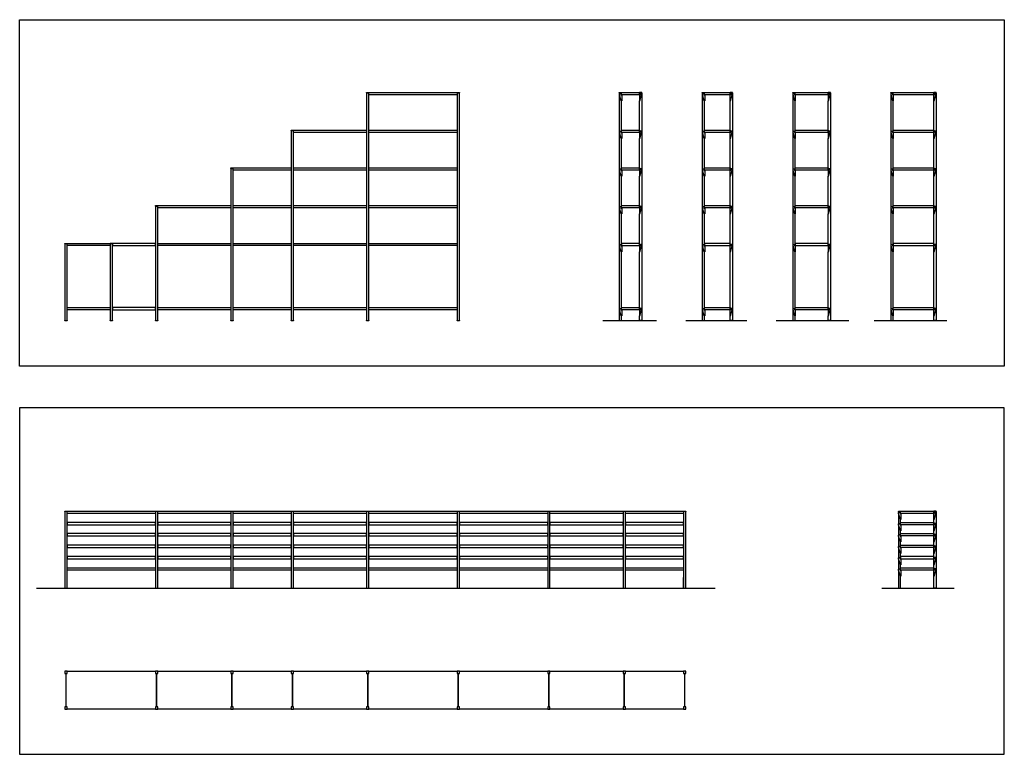
# Model space of a CAD drawing. Extents: x -4013 to 50947, y -988 to 20576.
# Drawn here: x 15504 to 28558, y 10842 to 20576 of the extents above; entities that cross this region are included whole.
import ezdxf

# ---------------------------------------------------------------- set-up
doc = ezdxf.new("R2010")
doc.units = 0
doc.header["$LTSCALE"] = 5
doc.layers.get('0').update_dxf_attribs({"linetype": 'CONTINUOUS'})

msp = doc.modelspace()

# ---------------------------------------------------------------- linework, layer by layer
for p, q in [((20104, 19606), (20134, 19606)), ((21304, 19606), (21334, 19606)), ((19104, 19106), (19134, 19106)), ((18304, 18606), (18334, 18606)), ((17304, 18107), (17334, 18107)), ((24304, 13044), (24304, 13184))]:
    msp.add_line(p, q)
for points in [[(15504, 20576), (28558, 20576), (28558, 15986), (15504, 15986)], [(20104, 19606), (20104, 19612), (20134, 19612), (20134, 19606)], [(20104, 19606), (20104, 16592), (20134, 16592), (20134, 19606)], [(20134, 19582), (20134, 19612), (21304, 19612), (21304, 19582)], [(21304, 19606), (21304, 19612), (21334, 19612), (21334, 19606)], [(21304, 19606), (21304, 16592), (21334, 16592), (21334, 19606)], [(23453, 19612), (23483, 19612), (23483, 19606), (23453, 19606)], [(23483, 19582), (23483, 19612), (23723, 19612), (23723, 19582)], [(23753, 19612), (23723, 19612), (23723, 19606), (23753, 19606)], [(24553, 19612), (24583, 19612), (24583, 19606), (24553, 19606)], [(24583, 19582), (24583, 19612), (24923, 19612), (24923, 19582)], [(24953, 19612), (24923, 19612), (24923, 19606), (24953, 19606)], [(25753, 19612), (25783, 19612), (25783, 19606), (25753, 19606)], [(25783, 19582), (25783, 19612), (26223, 19612), (26223, 19582)], [(26253, 19612), (26223, 19612), (26223, 19606), (26253, 19606)], [(27053, 19612), (27083, 19612), (27083, 19606), (27053, 19606)], [(27083, 19582), (27083, 19612), (27623, 19612), (27623, 19582)], [(27653, 19612), (27623, 19612), (27623, 19606), (27653, 19606)], [(19104, 19106), (19104, 19112), (19134, 19112), (19134, 19106)], [(19104, 19106), (19104, 16592), (19134, 16592), (19134, 19106)], [(19134, 19082), (19134, 19112), (20104, 19112), (20104, 19082)], [(20134, 19082), (20134, 19112), (21304, 19112), (21304, 19082)], [(23483, 19082), (23483, 19112), (23723, 19112), (23723, 19082)], [(24583, 19082), (24583, 19112), (24923, 19112), (24923, 19082)], [(25783, 19082), (25783, 19112), (26223, 19112), (26223, 19082)], [(27083, 19082), (27083, 19112), (27623, 19112), (27623, 19082)], [(18304, 18606), (18304, 18612), (18334, 18612), (18334, 18606)], [(18304, 18606), (18304, 16592), (18334, 16592), (18334, 18606)], [(18334, 18582), (18334, 18612), (19104, 18612), (19104, 18582)], [(19134, 18582), (19134, 18612), (20104, 18612), (20104, 18582)], [(20134, 18582), (20134, 18612), (21304, 18612), (21304, 18582)], [(23483, 18582), (23483, 18612), (23723, 18612), (23723, 18582)], [(24583, 18582), (24583, 18612), (24923, 18612), (24923, 18582)], [(25783, 18582), (25783, 18612), (26223, 18612), (26223, 18582)], [(27083, 18582), (27083, 18612), (27623, 18612), (27623, 18582)], [(17304, 18107), (17304, 18113), (17334, 18113), (17334, 18107)], [(17304, 18107), (17304, 16592), (17334, 16592), (17334, 18107)], [(17334, 18083), (17334, 18113), (18304, 18113), (18304, 18083)], [(18334, 18083), (18334, 18113), (19104, 18113), (19104, 18083)], [(19134, 18083), (19134, 18113), (20104, 18113), (20104, 18083)], [(20134, 18083), (20134, 18113), (21304, 18113), (21304, 18083)], [(23483, 18083), (23483, 18113), (23723, 18113), (23723, 18083)], [(24583, 18083), (24583, 18113), (24923, 18113), (24923, 18083)], [(25783, 18083), (25783, 18113), (26223, 18113), (26223, 18083)], [(27083, 18083), (27083, 18113), (27623, 18113), (27623, 18083)], [(16104, 17606), (16104, 17612), (16134, 17612), (16134, 17606)], [(16104, 17606), (16104, 16592), (16134, 16592), (16134, 17606)], [(16134, 17582), (16134, 17612), (16704, 17612), (16704, 17582)], [(16704, 17607), (16704, 17613), (16734, 17613), (16734, 17607)], [(16704, 17607), (16704, 16592), (16734, 16592), (16734, 17607)], [(17304, 17582), (17304, 17612), (16734, 17612), (16734, 17582)], [(17334, 17582), (17334, 17612), (18304, 17612), (18304, 17582)], [(18334, 17582), (18334, 17612), (19104, 17612), (19104, 17582)], [(19134, 17582), (19134, 17612), (20104, 17612), (20104, 17582)], [(20134, 17582), (20134, 17612), (21304, 17612), (21304, 17582)], [(23483, 17612), (23483, 17582), (23723, 17582), (23723, 17612)], [(24583, 17612), (24583, 17582), (24923, 17582), (24923, 17612)], [(25783, 17612), (25783, 17582), (26223, 17582), (26223, 17612)], [(27083, 17612), (27083, 17582), (27623, 17582), (27623, 17612)], [(16134, 16732), (16134, 16762), (16704, 16762), (16704, 16732)], [(17304, 16732), (17304, 16762), (16734, 16762), (16734, 16732)], [(17334, 16732), (17334, 16762), (18304, 16762), (18304, 16732)], [(18334, 16732), (18334, 16762), (19104, 16762), (19104, 16732)], [(19134, 16732), (19134, 16762), (20104, 16762), (20104, 16732)], [(20134, 16732), (20134, 16762), (21304, 16762), (21304, 16732)], [(23483, 16732), (23483, 16762), (23723, 16762), (23723, 16732)], [(24583, 16732), (24583, 16762), (24923, 16762), (24923, 16732)], [(25783, 16732), (25783, 16762), (26223, 16762), (26223, 16732)], [(27083, 16732), (27083, 16762), (27623, 16762), (27623, 16732)], [(16104, 16586), (16104, 16592), (16134, 16592), (16134, 16586)], [(16104, 16586), (16104, 16592), (16134, 16592), (16134, 16586)], [(16704, 16586), (16704, 16592), (16734, 16592), (16734, 16586)], [(16704, 16586), (16704, 16592), (16734, 16592), (16734, 16586)], [(17304, 16586), (17304, 16592), (17334, 16592), (17334, 16586)], [(18304, 16586), (18304, 16592), (18334, 16592), (18334, 16586)], [(19104, 16586), (19104, 16592), (19134, 16592), (19134, 16586)], [(20104, 16586), (20104, 16592), (20134, 16592), (20134, 16586)], [(21304, 16586), (21304, 16592), (21334, 16592), (21334, 16586)], [(23453, 16586), (23453, 16592), (23483, 16592), (23483, 16586)], [(23723, 16586), (23723, 16592), (23753, 16592), (23753, 16586)], [(24553, 16586), (24553, 16592), (24583, 16592), (24583, 16586)], [(24923, 16586), (24923, 16592), (24953, 16592), (24953, 16586)], [(25753, 16586), (25753, 16592), (25783, 16592), (25783, 16586)], [(26223, 16586), (26223, 16592), (26253, 16592), (26253, 16586)], [(27053, 16586), (27053, 16592), (27083, 16592), (27083, 16586)], [(27623, 16586), (27623, 16592), (27653, 16592), (27653, 16586)], [(28558, 15432), (15504, 15432), (15504, 10842), (28558, 10842)], [(16104, 14058), (16104, 14064), (16134, 14064), (16134, 14058)], [(16104, 14058), (16104, 13044), (16134, 13044), (16134, 14058)], [(16134, 14034), (16134, 14064), (17304, 14064), (17304, 14034)], [(17304, 14058), (17304, 14064), (17334, 14064), (17334, 14058)], [(17304, 14058), (17304, 13044), (17334, 13044), (17334, 14058)], [(17334, 14034), (17334, 14064), (18304, 14064), (18304, 14034)], [(18304, 14058), (18304, 14064), (18334, 14064), (18334, 14058)], [(18304, 14058), (18304, 13044), (18334, 13044), (18334, 14058)], [(18334, 14034), (18334, 14064), (19104, 14064), (19104, 14034)], [(19104, 14058), (19104, 14064), (19134, 14064), (19134, 14058)], [(19104, 14058), (19104, 13044), (19134, 13044), (19134, 14058)], [(19134, 14034), (19134, 14064), (20104, 14064), (20104, 14034)], [(20104, 14058), (20104, 14064), (20134, 14064), (20134, 14058)], [(20104, 14058), (20104, 13044), (20134, 13044), (20134, 14058)], [(20134, 14034), (20134, 14064), (21304, 14064), (21304, 14034)], [(21304, 14058), (21304, 14064), (21334, 14064), (21334, 14058)], [(21304, 14058), (21304, 13044), (21334, 13044), (21334, 14058)], [(21334, 14034), (21334, 14064), (22504, 14064), (22504, 14034)], [(22504, 14058), (22504, 14064), (22534, 14064), (22534, 14058)], [(22504, 14058), (22504, 13044), (22534, 13044), (22534, 14058)], [(22534, 14034), (22534, 14064), (23504, 14064), (23504, 14034)], [(23504, 14058), (23504, 14064), (23534, 14064), (23534, 14058)], [(23504, 14058), (23504, 13044), (23534, 13044), (23534, 14058)], [(23534, 14034), (23534, 14064), (24304, 14064), (24304, 14034)], [(24304, 14058), (24304, 14064), (24334, 14064), (24334, 14058)], [(24304, 14058), (24304, 13044), (24334, 13044), (24334, 14058)], [(27153, 14064), (27183, 14064), (27183, 14058), (27153, 14058)], [(27183, 14034), (27183, 14064), (27623, 14064), (27623, 14034)], [(27653, 14064), (27623, 14064), (27623, 14058), (27653, 14058)], [(16134, 13914), (16134, 13884), (17304, 13884), (17304, 13914)], [(17334, 13914), (17334, 13884), (18304, 13884), (18304, 13914)], [(18334, 13914), (18334, 13884), (19104, 13884), (19104, 13914)], [(19134, 13914), (19134, 13884), (20104, 13884), (20104, 13914)], [(20134, 13914), (20134, 13884), (21304, 13884), (21304, 13914)], [(21334, 13914), (21334, 13884), (22504, 13884), (22504, 13914)], [(22534, 13914), (22534, 13884), (23504, 13884), (23504, 13914)], [(23534, 13914), (23534, 13884), (24304, 13884), (24304, 13914)], [(27183, 13884), (27183, 13914), (27623, 13914), (27623, 13884)], [(16134, 13767), (16134, 13737), (17304, 13737), (17304, 13767)], [(17334, 13767), (17334, 13737), (18304, 13737), (18304, 13767)], [(18334, 13767), (18334, 13737), (19104, 13737), (19104, 13767)], [(19134, 13767), (19134, 13737), (20104, 13737), (20104, 13767)], [(20134, 13767), (20134, 13737), (21304, 13737), (21304, 13767)], [(21334, 13767), (21334, 13737), (22504, 13737), (22504, 13767)], [(22534, 13767), (22534, 13737), (23504, 13737), (23504, 13767)], [(23534, 13767), (23534, 13737), (24304, 13737), (24304, 13767)], [(27183, 13737), (27183, 13767), (27623, 13767), (27623, 13737)], [(16134, 13614), (16134, 13584), (17304, 13584), (17304, 13614)], [(17334, 13614), (17334, 13584), (18304, 13584), (18304, 13614)], [(18334, 13614), (18334, 13584), (19104, 13584), (19104, 13614)], [(19134, 13614), (19134, 13584), (20104, 13584), (20104, 13614)], [(20134, 13614), (20134, 13584), (21304, 13584), (21304, 13614)], [(21334, 13614), (21334, 13584), (22504, 13584), (22504, 13614)], [(22534, 13614), (22534, 13584), (23504, 13584), (23504, 13614)], [(23534, 13614), (23534, 13584), (24304, 13584), (24304, 13614)], [(27183, 13584), (27183, 13614), (27623, 13614), (27623, 13584)], [(16134, 13464), (16134, 13434), (17304, 13434), (17304, 13464)], [(17334, 13464), (17334, 13434), (18304, 13434), (18304, 13464)], [(18334, 13464), (18334, 13434), (19104, 13434), (19104, 13464)], [(19134, 13464), (19134, 13434), (20104, 13434), (20104, 13464)], [(20134, 13464), (20134, 13434), (21304, 13434), (21304, 13464)], [(21334, 13464), (21334, 13434), (22504, 13434), (22504, 13464)], [(22534, 13464), (22534, 13434), (23504, 13434), (23504, 13464)], [(23534, 13464), (23534, 13434), (24304, 13434), (24304, 13464)], [(27183, 13464), (27183, 13434), (27623, 13434), (27623, 13464)], [(16134, 13284), (16134, 13314), (17304, 13314), (17304, 13284)], [(17334, 13284), (17334, 13314), (18304, 13314), (18304, 13284)], [(18334, 13284), (18334, 13314), (19104, 13314), (19104, 13284)], [(19134, 13284), (19134, 13314), (20104, 13314), (20104, 13284)], [(20134, 13284), (20134, 13314), (21304, 13314), (21304, 13284)], [(21334, 13284), (21334, 13314), (22504, 13314), (22504, 13284)], [(22534, 13284), (22534, 13314), (23504, 13314), (23504, 13284)], [(23534, 13284), (23534, 13314), (24304, 13314), (24304, 13284)], [(27183, 13284), (27183, 13314), (27623, 13314), (27623, 13284)], [(16104, 13038), (16104, 13044), (16134, 13044), (16134, 13038)], [(16104, 13038), (16104, 13044), (16134, 13044), (16134, 13038)], [(17304, 13038), (17304, 13044), (17334, 13044), (17334, 13038)], [(17304, 13038), (17304, 13044), (17334, 13044), (17334, 13038)], [(18304, 13038), (18304, 13044), (18334, 13044), (18334, 13038)], [(18304, 13038), (18304, 13044), (18334, 13044), (18334, 13038)], [(19104, 13038), (19104, 13044), (19134, 13044), (19134, 13038)], [(19104, 13038), (19104, 13044), (19134, 13044), (19134, 13038)], [(20104, 13038), (20104, 13044), (20134, 13044), (20134, 13038)], [(20104, 13038), (20104, 13044), (20134, 13044), (20134, 13038)], [(21304, 13038), (21304, 13044), (21334, 13044), (21334, 13038)], [(21304, 13038), (21304, 13044), (21334, 13044), (21334, 13038)], [(22504, 13038), (22504, 13044), (22534, 13044), (22534, 13038)], [(22504, 13038), (22504, 13044), (22534, 13044), (22534, 13038)], [(23504, 13038), (23504, 13044), (23534, 13044), (23534, 13038)], [(23504, 13038), (23504, 13044), (23534, 13044), (23534, 13038)], [(24304, 13038), (24304, 13044), (24334, 13044), (24334, 13038)], [(24304, 13038), (24304, 13044), (24334, 13044), (24334, 13038)], [(27153, 13038), (27153, 13044), (27183, 13044), (27183, 13038)], [(27623, 13038), (27623, 13044), (27653, 13044), (27653, 13038)], [(16134, 11912), (16134, 11942), (16104, 11942), (16104, 11912)], [(17304, 11942), (17304, 11912), (17319, 11912), (17319, 11472), (17304, 11472), (17304, 11442), (16134, 11442), (16134, 11472), (16119, 11472), (16119, 11912), (16134, 11912), (16134, 11942)], [(17334, 11912), (17334, 11942), (17304, 11942), (17304, 11912)], [(18304, 11942), (18304, 11912), (18319, 11912), (18319, 11472), (18304, 11472), (18304, 11442), (17334, 11442), (17334, 11472), (17319, 11472), (17319, 11912), (17334, 11912), (17334, 11942)], [(18334, 11912), (18334, 11942), (18304, 11942), (18304, 11912)], [(19104, 11942), (19104, 11912), (19119, 11912), (19119, 11472), (19104, 11472), (19104, 11442), (18334, 11442), (18334, 11472), (18319, 11472), (18319, 11912), (18334, 11912), (18334, 11942)], [(19134, 11912), (19134, 11942), (19104, 11942), (19104, 11912)], [(20104, 11942), (20104, 11912), (20119, 11912), (20119, 11472), (20104, 11472), (20104, 11442), (19134, 11442), (19134, 11472), (19119, 11472), (19119, 11912), (19134, 11912), (19134, 11942)], [(20134, 11912), (20134, 11942), (20104, 11942), (20104, 11912)], [(21304, 11942), (21304, 11912), (21319, 11912), (21319, 11472), (21304, 11472), (21304, 11442), (20134, 11442), (20134, 11472), (20119, 11472), (20119, 11912), (20134, 11912), (20134, 11942)], [(21334, 11912), (21334, 11942), (21304, 11942), (21304, 11912)], [(22504, 11942), (22504, 11912), (22519, 11912), (22519, 11472), (22504, 11472), (22504, 11442), (21334, 11442), (21334, 11472), (21319, 11472), (21319, 11912), (21334, 11912), (21334, 11942)], [(22534, 11912), (22534, 11942), (22504, 11942), (22504, 11912)], [(23504, 11942), (23504, 11912), (23519, 11912), (23519, 11472), (23504, 11472), (23504, 11442), (22534, 11442), (22534, 11472), (22519, 11472), (22519, 11912), (22534, 11912), (22534, 11942)], [(23534, 11912), (23534, 11942), (23504, 11942), (23504, 11912)], [(24304, 11942), (24304, 11912), (24319, 11912), (24319, 11472), (24304, 11472), (24304, 11442), (23534, 11442), (23534, 11472), (23519, 11472), (23519, 11912), (23534, 11912), (23534, 11942)], [(24334, 11912), (24334, 11942), (24304, 11942), (24304, 11912)], [(16134, 11442), (16134, 11472), (16104, 11472), (16104, 11442)], [(17334, 11442), (17334, 11472), (17304, 11472), (17304, 11442)], [(18334, 11442), (18334, 11472), (18304, 11472), (18304, 11442)], [(19134, 11442), (19134, 11472), (19104, 11472), (19104, 11442)], [(20134, 11442), (20134, 11472), (20104, 11472), (20104, 11442)], [(21334, 11442), (21334, 11472), (21304, 11472), (21304, 11442)], [(22534, 11442), (22534, 11472), (22504, 11472), (22504, 11442)], [(23534, 11442), (23534, 11472), (23504, 11472), (23504, 11442)], [(24334, 11442), (24334, 11472), (24304, 11472), (24304, 11442)]]:
    msp.add_lwpolyline(points, close=True)
for points in [[(23457, 19592), (23457, 19593, -0.414214), (23462, 19598), (23470, 19598, -0.414214), (23475, 19593), (23475, 19581, 0.414214), (23476, 19580), (23483, 19580), (23485, 19582), (23483, 19582), (23483, 19606), (23453, 19606), (23453, 19592), (23453, 16592), (23483, 16592), (23483, 16652), (23480, 16652), (23457, 16730), (23457, 16743, -0.414214), (23462, 16748), (23470, 16748, -0.414214), (23475, 16743), (23475, 16731, 0.414214), (23476, 16730), (23483, 16730), (23483, 17502), (23480, 17502), (23457, 17580), (23457, 17593, -0.414214), (23462, 17598), (23470, 17598, -0.414214), (23475, 17593), (23475, 17581, 0.414214), (23476, 17580), (23483, 17580), (23483, 18003), (23480, 18003), (23457, 18081), (23457, 18094, -0.414214), (23462, 18099), (23470, 18099, -0.414214), (23475, 18094), (23475, 18082, 0.414214), (23476, 18081), (23483, 18081), (23483, 18502), (23480, 18502), (23457, 18580), (23457, 18593, -0.414214), (23462, 18598), (23470, 18598, -0.414214), (23475, 18593), (23475, 18581, 0.414214), (23476, 18580), (23483, 18580), (23483, 19002), (23480, 19002), (23457, 19080), (23457, 19093, -0.414214), (23462, 19098), (23470, 19098, -0.414214), (23475, 19093), (23475, 19081, 0.414214), (23476, 19080), (23483, 19080), (23483, 19502), (23480, 19502), (23457, 19580)], [(23485, 19582), (23488, 19582), (23486, 19581, 0.169589), (23486, 19578), (23486, 19502), (23480, 19502), (23457, 19580), (23457, 19593, -0.414214), (23462, 19598), (23470, 19598, -0.414214), (23475, 19593), (23475, 19581, 0.414214), (23476, 19580), (23483, 19580)], [(23722, 19582), (23719, 19582), (23720, 19581, -0.169589), (23721, 19578), (23721, 19502), (23727, 19502), (23750, 19580), (23750, 19593, 0.414214), (23745, 19598), (23736, 19598, 0.414214), (23731, 19593), (23731, 19581, -0.414214), (23730, 19580), (23723, 19580)], [(23750, 19592), (23750, 19593, 0.414214), (23745, 19598), (23736, 19598, 0.414214), (23731, 19593), (23731, 19581, -0.414214), (23730, 19580), (23723, 19580), (23722, 19582), (23723, 19582), (23723, 19606), (23753, 19606), (23753, 19592), (23753, 16592), (23723, 16592), (23723, 16652), (23727, 16652), (23750, 16730), (23750, 16743, 0.414214), (23745, 16748), (23736, 16748, 0.414214), (23731, 16743), (23731, 16731, -0.414214), (23730, 16730), (23723, 16730), (23723, 17502), (23727, 17502), (23750, 17580), (23750, 17593, 0.414214), (23745, 17598), (23736, 17598, 0.414214), (23731, 17593), (23731, 17581, -0.414214), (23730, 17580), (23723, 17580), (23723, 18003), (23727, 18003), (23750, 18081), (23750, 18094, 0.414214), (23745, 18099), (23736, 18099, 0.414214), (23731, 18094), (23731, 18082, -0.414214), (23730, 18081), (23723, 18081), (23723, 18502), (23727, 18502), (23750, 18580), (23750, 18593, 0.414214), (23745, 18598), (23736, 18598, 0.414214), (23731, 18593), (23731, 18581, -0.414214), (23730, 18580), (23723, 18580), (23723, 19002), (23727, 19002), (23750, 19080), (23750, 19093, 0.414214), (23745, 19098), (23736, 19098, 0.414214), (23731, 19093), (23731, 19081, -0.414214), (23730, 19080), (23723, 19080), (23723, 19502), (23727, 19502), (23750, 19580)], [(24557, 19592), (24557, 19593, -0.414214), (24562, 19598), (24570, 19598, -0.414214), (24575, 19593), (24575, 19581, 0.414214), (24576, 19580), (24583, 19580), (24585, 19582), (24583, 19582), (24583, 19606), (24553, 19606), (24553, 19592), (24553, 16592), (24583, 16592), (24583, 16652), (24580, 16652), (24557, 16730), (24557, 16743, -0.414214), (24562, 16748), (24570, 16748, -0.414214), (24575, 16743), (24575, 16731, 0.414214), (24576, 16730), (24583, 16730), (24583, 17502), (24580, 17502), (24557, 17580), (24557, 17593, -0.414214), (24562, 17598), (24570, 17598, -0.414214), (24575, 17593), (24575, 17581, 0.414214), (24576, 17580), (24583, 17580), (24583, 18003), (24580, 18003), (24557, 18081), (24557, 18094, -0.414214), (24562, 18099), (24570, 18099, -0.414214), (24575, 18094), (24575, 18082, 0.414214), (24576, 18081), (24583, 18081), (24583, 18502), (24580, 18502), (24557, 18580), (24557, 18593, -0.414214), (24562, 18598), (24570, 18598, -0.414214), (24575, 18593), (24575, 18581, 0.414214), (24576, 18580), (24583, 18580), (24583, 19002), (24580, 19002), (24557, 19080), (24557, 19093, -0.414214), (24562, 19098), (24570, 19098, -0.414214), (24575, 19093), (24575, 19081, 0.414214), (24576, 19080), (24583, 19080), (24583, 19502), (24580, 19502), (24557, 19580)], [(24585, 19582), (24588, 19582), (24586, 19581, 0.169589), (24586, 19578), (24586, 19502), (24580, 19502), (24557, 19580), (24557, 19593, -0.414214), (24562, 19598), (24570, 19598, -0.414214), (24575, 19593), (24575, 19581, 0.414214), (24576, 19580), (24583, 19580)], [(24922, 19582), (24919, 19582), (24920, 19581, -0.169589), (24921, 19578), (24921, 19502), (24927, 19502), (24950, 19580), (24950, 19593, 0.414214), (24945, 19598), (24936, 19598, 0.414214), (24931, 19593), (24931, 19581, -0.414214), (24930, 19580), (24923, 19580)], [(24950, 19592), (24950, 19593, 0.414214), (24945, 19598), (24936, 19598, 0.414214), (24931, 19593), (24931, 19581, -0.414214), (24930, 19580), (24923, 19580), (24922, 19582), (24923, 19582), (24923, 19606), (24953, 19606), (24953, 19592), (24953, 16592), (24923, 16592), (24923, 16652), (24927, 16652), (24950, 16730), (24950, 16743, 0.414214), (24945, 16748), (24936, 16748, 0.414214), (24931, 16743), (24931, 16731, -0.414214), (24930, 16730), (24923, 16730), (24923, 17502), (24927, 17502), (24950, 17580), (24950, 17593, 0.414214), (24945, 17598), (24936, 17598, 0.414214), (24931, 17593), (24931, 17581, -0.414214), (24930, 17580), (24923, 17580), (24923, 18003), (24927, 18003), (24950, 18081), (24950, 18094, 0.414214), (24945, 18099), (24936, 18099, 0.414214), (24931, 18094), (24931, 18082, -0.414214), (24930, 18081), (24923, 18081), (24923, 18502), (24927, 18502), (24950, 18580), (24950, 18593, 0.414214), (24945, 18598), (24936, 18598, 0.414214), (24931, 18593), (24931, 18581, -0.414214), (24930, 18580), (24923, 18580), (24923, 19002), (24927, 19002), (24950, 19080), (24950, 19093, 0.414214), (24945, 19098), (24936, 19098, 0.414214), (24931, 19093), (24931, 19081, -0.414214), (24930, 19080), (24923, 19080), (24923, 19502), (24927, 19502), (24950, 19580)], [(25757, 19592), (25757, 19593, -0.414214), (25762, 19598), (25770, 19598, -0.414214), (25775, 19593), (25775, 19581, 0.414214), (25776, 19580), (25783, 19580), (25785, 19582), (25783, 19582), (25783, 19606), (25753, 19606), (25753, 19592), (25753, 16592), (25783, 16592), (25783, 16652), (25780, 16652), (25757, 16730), (25757, 16743, -0.414214), (25762, 16748), (25770, 16748, -0.414214), (25775, 16743), (25775, 16731, 0.414214), (25776, 16730), (25783, 16730), (25783, 17502), (25780, 17502), (25757, 17580), (25757, 17593, -0.414214), (25762, 17598), (25770, 17598, -0.414214), (25775, 17593), (25775, 17581, 0.414214), (25776, 17580), (25783, 17580), (25783, 18003), (25780, 18003), (25757, 18081), (25757, 18094, -0.414214), (25762, 18099), (25770, 18099, -0.414214), (25775, 18094), (25775, 18082, 0.414214), (25776, 18081), (25783, 18081), (25783, 18502), (25780, 18502), (25757, 18580), (25757, 18593, -0.414214), (25762, 18598), (25770, 18598, -0.414214), (25775, 18593), (25775, 18581, 0.414214), (25776, 18580), (25783, 18580), (25783, 19002), (25780, 19002), (25757, 19080), (25757, 19093, -0.414214), (25762, 19098), (25770, 19098, -0.414214), (25775, 19093), (25775, 19081, 0.414214), (25776, 19080), (25783, 19080), (25783, 19502), (25780, 19502), (25757, 19580)], [(25785, 19582), (25788, 19582), (25786, 19581, 0.169589), (25786, 19578), (25786, 19502), (25780, 19502), (25757, 19580), (25757, 19593, -0.414214), (25762, 19598), (25770, 19598, -0.414214), (25775, 19593), (25775, 19581, 0.414214), (25776, 19580), (25783, 19580)], [(26222, 19582), (26219, 19582), (26220, 19581, -0.169589), (26221, 19578), (26221, 19502), (26227, 19502), (26250, 19580), (26250, 19593, 0.414214), (26245, 19598), (26236, 19598, 0.414214), (26231, 19593), (26231, 19581, -0.414214), (26230, 19580), (26223, 19580)], [(26250, 19592), (26250, 19593, 0.414214), (26245, 19598), (26236, 19598, 0.414214), (26231, 19593), (26231, 19581, -0.414214), (26230, 19580), (26223, 19580), (26222, 19582), (26223, 19582), (26223, 19606), (26253, 19606), (26253, 19592), (26253, 16592), (26223, 16592), (26223, 16652), (26227, 16652), (26250, 16730), (26250, 16743, 0.414214), (26245, 16748), (26236, 16748, 0.414214), (26231, 16743), (26231, 16731, -0.414214), (26230, 16730), (26223, 16730), (26223, 17502), (26227, 17502), (26250, 17580), (26250, 17593, 0.414214), (26245, 17598), (26236, 17598, 0.414214), (26231, 17593), (26231, 17581, -0.414214), (26230, 17580), (26223, 17580), (26223, 18003), (26227, 18003), (26250, 18081), (26250, 18094, 0.414214), (26245, 18099), (26236, 18099, 0.414214), (26231, 18094), (26231, 18082, -0.414214), (26230, 18081), (26223, 18081), (26223, 18502), (26227, 18502), (26250, 18580), (26250, 18593, 0.414214), (26245, 18598), (26236, 18598, 0.414214), (26231, 18593), (26231, 18581, -0.414214), (26230, 18580), (26223, 18580), (26223, 19002), (26227, 19002), (26250, 19080), (26250, 19093, 0.414214), (26245, 19098), (26236, 19098, 0.414214), (26231, 19093), (26231, 19081, -0.414214), (26230, 19080), (26223, 19080), (26223, 19502), (26227, 19502), (26250, 19580)], [(27057, 19592), (27057, 19593, -0.414214), (27062, 19598), (27070, 19598, -0.414214), (27075, 19593), (27075, 19581, 0.414214), (27076, 19580), (27083, 19580), (27085, 19582), (27083, 19582), (27083, 19606), (27053, 19606), (27053, 19592), (27053, 16592), (27083, 16592), (27083, 16652), (27080, 16652), (27057, 16730), (27057, 16743, -0.414214), (27062, 16748), (27070, 16748, -0.414214), (27075, 16743), (27075, 16731, 0.414214), (27076, 16730), (27083, 16730), (27083, 17502), (27080, 17502), (27057, 17580), (27057, 17593, -0.414214), (27062, 17598), (27070, 17598, -0.414214), (27075, 17593), (27075, 17581, 0.414214), (27076, 17580), (27083, 17580), (27083, 18003), (27080, 18003), (27057, 18081), (27057, 18094, -0.414214), (27062, 18099), (27070, 18099, -0.414214), (27075, 18094), (27075, 18082, 0.414214), (27076, 18081), (27083, 18081), (27083, 18502), (27080, 18502), (27057, 18580), (27057, 18593, -0.414214), (27062, 18598), (27070, 18598, -0.414214), (27075, 18593), (27075, 18581, 0.414214), (27076, 18580), (27083, 18580), (27083, 19002), (27080, 19002), (27057, 19080), (27057, 19093, -0.414214), (27062, 19098), (27070, 19098, -0.414214), (27075, 19093), (27075, 19081, 0.414214), (27076, 19080), (27083, 19080), (27083, 19502), (27080, 19502), (27057, 19580)], [(27085, 19582), (27088, 19582), (27086, 19581, 0.169589), (27086, 19578), (27086, 19502), (27080, 19502), (27057, 19580), (27057, 19593, -0.414214), (27062, 19598), (27070, 19598, -0.414214), (27075, 19593), (27075, 19581, 0.414214), (27076, 19580), (27083, 19580)], [(27622, 19582), (27619, 19582), (27620, 19581, -0.169589), (27621, 19578), (27621, 19502), (27627, 19502), (27650, 19580), (27650, 19593, 0.414214), (27645, 19598), (27636, 19598, 0.414214), (27631, 19593), (27631, 19581, -0.414214), (27630, 19580), (27623, 19580)], [(27650, 19592), (27650, 19593, 0.414214), (27645, 19598), (27636, 19598, 0.414214), (27631, 19593), (27631, 19581, -0.414214), (27630, 19580), (27623, 19580), (27622, 19582), (27623, 19582), (27623, 19606), (27653, 19606), (27653, 19592), (27653, 16592), (27623, 16592), (27623, 16652), (27627, 16652), (27650, 16730), (27650, 16743, 0.414214), (27645, 16748), (27636, 16748, 0.414214), (27631, 16743), (27631, 16731, -0.414214), (27630, 16730), (27623, 16730), (27623, 17502), (27627, 17502), (27650, 17580), (27650, 17593, 0.414214), (27645, 17598), (27636, 17598, 0.414214), (27631, 17593), (27631, 17581, -0.414214), (27630, 17580), (27623, 17580), (27623, 18003), (27627, 18003), (27650, 18081), (27650, 18094, 0.414214), (27645, 18099), (27636, 18099, 0.414214), (27631, 18094), (27631, 18082, -0.414214), (27630, 18081), (27623, 18081), (27623, 18502), (27627, 18502), (27650, 18580), (27650, 18593, 0.414214), (27645, 18598), (27636, 18598, 0.414214), (27631, 18593), (27631, 18581, -0.414214), (27630, 18580), (27623, 18580), (27623, 19002), (27627, 19002), (27650, 19080), (27650, 19093, 0.414214), (27645, 19098), (27636, 19098, 0.414214), (27631, 19093), (27631, 19081, -0.414214), (27630, 19080), (27623, 19080), (27623, 19502), (27627, 19502), (27650, 19580)], [(23485, 19082), (23488, 19082), (23486, 19081, 0.169589), (23486, 19078), (23486, 19002), (23480, 19002), (23457, 19080), (23457, 19093, -0.414214), (23462, 19098), (23470, 19098, -0.414214), (23475, 19093), (23475, 19081, 0.414214), (23476, 19080), (23483, 19080)], [(23722, 19082), (23719, 19082), (23720, 19081, -0.169589), (23721, 19078), (23721, 19002), (23727, 19002), (23750, 19080), (23750, 19093, 0.414214), (23745, 19098), (23736, 19098, 0.414214), (23731, 19093), (23731, 19081, -0.414214), (23730, 19080), (23723, 19080)], [(24585, 19082), (24588, 19082), (24586, 19081, 0.169589), (24586, 19078), (24586, 19002), (24580, 19002), (24557, 19080), (24557, 19093, -0.414214), (24562, 19098), (24570, 19098, -0.414214), (24575, 19093), (24575, 19081, 0.414214), (24576, 19080), (24583, 19080)], [(24922, 19082), (24919, 19082), (24920, 19081, -0.169589), (24921, 19078), (24921, 19002), (24927, 19002), (24950, 19080), (24950, 19093, 0.414214), (24945, 19098), (24936, 19098, 0.414214), (24931, 19093), (24931, 19081, -0.414214), (24930, 19080), (24923, 19080)], [(25785, 19082), (25788, 19082), (25786, 19081, 0.169589), (25786, 19078), (25786, 19002), (25780, 19002), (25757, 19080), (25757, 19093, -0.414214), (25762, 19098), (25770, 19098, -0.414214), (25775, 19093), (25775, 19081, 0.414214), (25776, 19080), (25783, 19080)], [(26222, 19082), (26219, 19082), (26220, 19081, -0.169589), (26221, 19078), (26221, 19002), (26227, 19002), (26250, 19080), (26250, 19093, 0.414214), (26245, 19098), (26236, 19098, 0.414214), (26231, 19093), (26231, 19081, -0.414214), (26230, 19080), (26223, 19080)], [(27085, 19082), (27088, 19082), (27086, 19081, 0.169589), (27086, 19078), (27086, 19002), (27080, 19002), (27057, 19080), (27057, 19093, -0.414214), (27062, 19098), (27070, 19098, -0.414214), (27075, 19093), (27075, 19081, 0.414214), (27076, 19080), (27083, 19080)], [(27622, 19082), (27619, 19082), (27620, 19081, -0.169589), (27621, 19078), (27621, 19002), (27627, 19002), (27650, 19080), (27650, 19093, 0.414214), (27645, 19098), (27636, 19098, 0.414214), (27631, 19093), (27631, 19081, -0.414214), (27630, 19080), (27623, 19080)], [(23485, 18582), (23488, 18582), (23486, 18581, 0.169589), (23486, 18578), (23486, 18502), (23480, 18502), (23457, 18580), (23457, 18593, -0.414214), (23462, 18598), (23470, 18598, -0.414214), (23475, 18593), (23475, 18581, 0.414214), (23476, 18580), (23483, 18580)], [(23722, 18582), (23719, 18582), (23720, 18581, -0.169589), (23721, 18578), (23721, 18502), (23727, 18502), (23750, 18580), (23750, 18593, 0.414214), (23745, 18598), (23736, 18598, 0.414214), (23731, 18593), (23731, 18581, -0.414214), (23730, 18580), (23723, 18580)], [(24585, 18582), (24588, 18582), (24586, 18581, 0.169589), (24586, 18578), (24586, 18502), (24580, 18502), (24557, 18580), (24557, 18593, -0.414214), (24562, 18598), (24570, 18598, -0.414214), (24575, 18593), (24575, 18581, 0.414214), (24576, 18580), (24583, 18580)], [(24922, 18582), (24919, 18582), (24920, 18581, -0.169589), (24921, 18578), (24921, 18502), (24927, 18502), (24950, 18580), (24950, 18593, 0.414214), (24945, 18598), (24936, 18598, 0.414214), (24931, 18593), (24931, 18581, -0.414214), (24930, 18580), (24923, 18580)], [(25785, 18582), (25788, 18582), (25786, 18581, 0.169589), (25786, 18578), (25786, 18502), (25780, 18502), (25757, 18580), (25757, 18593, -0.414214), (25762, 18598), (25770, 18598, -0.414214), (25775, 18593), (25775, 18581, 0.414214), (25776, 18580), (25783, 18580)], [(26222, 18582), (26219, 18582), (26220, 18581, -0.169589), (26221, 18578), (26221, 18502), (26227, 18502), (26250, 18580), (26250, 18593, 0.414214), (26245, 18598), (26236, 18598, 0.414214), (26231, 18593), (26231, 18581, -0.414214), (26230, 18580), (26223, 18580)], [(27085, 18582), (27088, 18582), (27086, 18581, 0.169589), (27086, 18578), (27086, 18502), (27080, 18502), (27057, 18580), (27057, 18593, -0.414214), (27062, 18598), (27070, 18598, -0.414214), (27075, 18593), (27075, 18581, 0.414214), (27076, 18580), (27083, 18580)], [(27622, 18582), (27619, 18582), (27620, 18581, -0.169589), (27621, 18578), (27621, 18502), (27627, 18502), (27650, 18580), (27650, 18593, 0.414214), (27645, 18598), (27636, 18598, 0.414214), (27631, 18593), (27631, 18581, -0.414214), (27630, 18580), (27623, 18580)], [(23485, 18083), (23488, 18083), (23486, 18082, 0.169589), (23486, 18079), (23486, 18003), (23480, 18003), (23457, 18081), (23457, 18094, -0.414214), (23462, 18099), (23470, 18099, -0.414214), (23475, 18094), (23475, 18082, 0.414214), (23476, 18081), (23483, 18081)], [(23722, 18083), (23719, 18083), (23720, 18082, -0.169589), (23721, 18079), (23721, 18003), (23727, 18003), (23750, 18081), (23750, 18094, 0.414214), (23745, 18099), (23736, 18099, 0.414214), (23731, 18094), (23731, 18082, -0.414214), (23730, 18081), (23723, 18081)], [(24585, 18083), (24588, 18083), (24586, 18082, 0.169589), (24586, 18079), (24586, 18003), (24580, 18003), (24557, 18081), (24557, 18094, -0.414214), (24562, 18099), (24570, 18099, -0.414214), (24575, 18094), (24575, 18082, 0.414214), (24576, 18081), (24583, 18081)], [(24922, 18083), (24919, 18083), (24920, 18082, -0.169589), (24921, 18079), (24921, 18003), (24927, 18003), (24950, 18081), (24950, 18094, 0.414214), (24945, 18099), (24936, 18099, 0.414214), (24931, 18094), (24931, 18082, -0.414214), (24930, 18081), (24923, 18081)], [(25785, 18083), (25788, 18083), (25786, 18082, 0.169589), (25786, 18079), (25786, 18003), (25780, 18003), (25757, 18081), (25757, 18094, -0.414214), (25762, 18099), (25770, 18099, -0.414214), (25775, 18094), (25775, 18082, 0.414214), (25776, 18081), (25783, 18081)], [(26222, 18083), (26219, 18083), (26220, 18082, -0.169589), (26221, 18079), (26221, 18003), (26227, 18003), (26250, 18081), (26250, 18094, 0.414214), (26245, 18099), (26236, 18099, 0.414214), (26231, 18094), (26231, 18082, -0.414214), (26230, 18081), (26223, 18081)], [(27085, 18083), (27088, 18083), (27086, 18082, 0.169589), (27086, 18079), (27086, 18003), (27080, 18003), (27057, 18081), (27057, 18094, -0.414214), (27062, 18099), (27070, 18099, -0.414214), (27075, 18094), (27075, 18082, 0.414214), (27076, 18081), (27083, 18081)], [(27622, 18083), (27619, 18083), (27620, 18082, -0.169589), (27621, 18079), (27621, 18003), (27627, 18003), (27650, 18081), (27650, 18094, 0.414214), (27645, 18099), (27636, 18099, 0.414214), (27631, 18094), (27631, 18082, -0.414214), (27630, 18081), (27623, 18081)], [(23485, 17582), (23488, 17582), (23486, 17581, 0.169589), (23486, 17578), (23486, 17502), (23480, 17502), (23457, 17580), (23457, 17593, -0.414214), (23462, 17598), (23470, 17598, -0.414214), (23475, 17593), (23475, 17581, 0.414214), (23476, 17580), (23483, 17580)], [(23722, 17582), (23719, 17582), (23720, 17581, -0.169589), (23721, 17578), (23721, 17502), (23727, 17502), (23750, 17580), (23750, 17593, 0.414214), (23745, 17598), (23736, 17598, 0.414214), (23731, 17593), (23731, 17581, -0.414214), (23730, 17580), (23723, 17580)], [(24585, 17582), (24588, 17582), (24586, 17581, 0.169589), (24586, 17578), (24586, 17502), (24580, 17502), (24557, 17580), (24557, 17593, -0.414214), (24562, 17598), (24570, 17598, -0.414214), (24575, 17593), (24575, 17581, 0.414214), (24576, 17580), (24583, 17580)], [(24922, 17582), (24919, 17582), (24920, 17581, -0.169589), (24921, 17578), (24921, 17502), (24927, 17502), (24950, 17580), (24950, 17593, 0.414214), (24945, 17598), (24936, 17598, 0.414214), (24931, 17593), (24931, 17581, -0.414214), (24930, 17580), (24923, 17580)], [(25785, 17582), (25788, 17582), (25786, 17581, 0.169589), (25786, 17578), (25786, 17502), (25780, 17502), (25757, 17580), (25757, 17593, -0.414214), (25762, 17598), (25770, 17598, -0.414214), (25775, 17593), (25775, 17581, 0.414214), (25776, 17580), (25783, 17580)], [(26222, 17582), (26219, 17582), (26220, 17581, -0.169589), (26221, 17578), (26221, 17502), (26227, 17502), (26250, 17580), (26250, 17593, 0.414214), (26245, 17598), (26236, 17598, 0.414214), (26231, 17593), (26231, 17581, -0.414214), (26230, 17580), (26223, 17580)], [(27085, 17582), (27088, 17582), (27086, 17581, 0.169589), (27086, 17578), (27086, 17502), (27080, 17502), (27057, 17580), (27057, 17593, -0.414214), (27062, 17598), (27070, 17598, -0.414214), (27075, 17593), (27075, 17581, 0.414214), (27076, 17580), (27083, 17580)], [(27622, 17582), (27619, 17582), (27620, 17581, -0.169589), (27621, 17578), (27621, 17502), (27627, 17502), (27650, 17580), (27650, 17593, 0.414214), (27645, 17598), (27636, 17598, 0.414214), (27631, 17593), (27631, 17581, -0.414214), (27630, 17580), (27623, 17580)], [(23485, 16732), (23488, 16732), (23486, 16731, 0.169589), (23486, 16728), (23486, 16652), (23480, 16652), (23457, 16730), (23457, 16743, -0.414214), (23462, 16748), (23470, 16748, -0.414214), (23475, 16743), (23475, 16731, 0.414214), (23476, 16730), (23483, 16730)], [(23722, 16732), (23719, 16732), (23720, 16731, -0.169589), (23721, 16728), (23721, 16652), (23727, 16652), (23750, 16730), (23750, 16743, 0.414214), (23745, 16748), (23736, 16748, 0.414214), (23731, 16743), (23731, 16731, -0.414214), (23730, 16730), (23723, 16730)], [(24585, 16732), (24588, 16732), (24586, 16731, 0.169589), (24586, 16728), (24586, 16652), (24580, 16652), (24557, 16730), (24557, 16743, -0.414214), (24562, 16748), (24570, 16748, -0.414214), (24575, 16743), (24575, 16731, 0.414214), (24576, 16730), (24583, 16730)], [(24922, 16732), (24919, 16732), (24920, 16731, -0.169589), (24921, 16728), (24921, 16652), (24927, 16652), (24950, 16730), (24950, 16743, 0.414214), (24945, 16748), (24936, 16748, 0.414214), (24931, 16743), (24931, 16731, -0.414214), (24930, 16730), (24923, 16730)], [(25785, 16732), (25788, 16732), (25786, 16731, 0.169589), (25786, 16728), (25786, 16652), (25780, 16652), (25757, 16730), (25757, 16743, -0.414214), (25762, 16748), (25770, 16748, -0.414214), (25775, 16743), (25775, 16731, 0.414214), (25776, 16730), (25783, 16730)], [(26222, 16732), (26219, 16732), (26220, 16731, -0.169589), (26221, 16728), (26221, 16652), (26227, 16652), (26250, 16730), (26250, 16743, 0.414214), (26245, 16748), (26236, 16748, 0.414214), (26231, 16743), (26231, 16731, -0.414214), (26230, 16730), (26223, 16730)], [(27085, 16732), (27088, 16732), (27086, 16731, 0.169589), (27086, 16728), (27086, 16652), (27080, 16652), (27057, 16730), (27057, 16743, -0.414214), (27062, 16748), (27070, 16748, -0.414214), (27075, 16743), (27075, 16731, 0.414214), (27076, 16730), (27083, 16730)], [(27622, 16732), (27619, 16732), (27620, 16731, -0.169589), (27621, 16728), (27621, 16652), (27627, 16652), (27650, 16730), (27650, 16743, 0.414214), (27645, 16748), (27636, 16748, 0.414214), (27631, 16743), (27631, 16731, -0.414214), (27630, 16730), (27623, 16730)], [(27157, 14044), (27157, 14045, -0.414214), (27162, 14050), (27170, 14050, -0.414214), (27175, 14045), (27175, 14032, 0.414214), (27176, 14031), (27183, 14031), (27185, 14034), (27183, 14034), (27183, 14058), (27153, 14058), (27153, 14044), (27153, 13044), (27183, 13044), (27183, 13204), (27180, 13204), (27157, 13281), (27157, 13295, -0.414214), (27162, 13300), (27170, 13300, -0.414214), (27175, 13295), (27175, 13282, 0.414214), (27176, 13281), (27183, 13281), (27183, 13354), (27180, 13354), (27157, 13431), (27157, 13445, -0.414214), (27162, 13450), (27170, 13450, -0.414214), (27175, 13445), (27175, 13432, 0.414214), (27176, 13431), (27183, 13431), (27183, 13504), (27180, 13504), (27157, 13581), (27157, 13595, -0.414214), (27162, 13600), (27170, 13600, -0.414214), (27175, 13595), (27175, 13582, 0.414214), (27176, 13581), (27183, 13581), (27183, 13657), (27180, 13657), (27157, 13734), (27157, 13748, -0.414214), (27162, 13753), (27170, 13753, -0.414214), (27175, 13748), (27175, 13735, 0.414214), (27176, 13734), (27183, 13734), (27183, 13804), (27180, 13804), (27157, 13881), (27157, 13895, -0.414214), (27162, 13900), (27170, 13900, -0.414214), (27175, 13895), (27175, 13882, 0.414214), (27176, 13881), (27183, 13881), (27183, 13954), (27180, 13954), (27157, 14031)], [(27185, 14034), (27188, 14034), (27186, 14032, 0.169589), (27186, 14030), (27186, 13954), (27180, 13954), (27157, 14031), (27157, 14045, -0.414214), (27162, 14050), (27170, 14050, -0.414214), (27175, 14045), (27175, 14032, 0.414214), (27176, 14031), (27183, 14031)], [(27622, 14034), (27619, 14034), (27620, 14032, -0.169589), (27621, 14030), (27621, 13954), (27627, 13954), (27650, 14031), (27650, 14045, 0.414214), (27645, 14050), (27636, 14050, 0.414214), (27631, 14045), (27631, 14032, -0.414214), (27630, 14031), (27623, 14031)], [(27650, 14044), (27650, 14045, 0.414214), (27645, 14050), (27636, 14050, 0.414214), (27631, 14045), (27631, 14032, -0.414214), (27630, 14031), (27623, 14031), (27622, 14034), (27623, 14034), (27623, 14058), (27653, 14058), (27653, 14044), (27653, 13044), (27623, 13044), (27623, 13204), (27627, 13204), (27650, 13281), (27650, 13295, 0.414214), (27645, 13300), (27636, 13300, 0.414214), (27631, 13295), (27631, 13282, -0.414214), (27630, 13281), (27623, 13281), (27623, 13354), (27627, 13354), (27650, 13431), (27650, 13445, 0.414214), (27645, 13450), (27636, 13450, 0.414214), (27631, 13445), (27631, 13432, -0.414214), (27630, 13431), (27623, 13431), (27623, 13504), (27627, 13504), (27650, 13581), (27650, 13595, 0.414214), (27645, 13600), (27636, 13600, 0.414214), (27631, 13595), (27631, 13582, -0.414214), (27630, 13581), (27623, 13581), (27623, 13657), (27627, 13657), (27650, 13734), (27650, 13748, 0.414214), (27645, 13753), (27636, 13753, 0.414214), (27631, 13748), (27631, 13735, -0.414214), (27630, 13734), (27623, 13734), (27623, 13804), (27627, 13804), (27650, 13881), (27650, 13895, 0.414214), (27645, 13900), (27636, 13900, 0.414214), (27631, 13895), (27631, 13882, -0.414214), (27630, 13881), (27623, 13881), (27623, 13954), (27627, 13954), (27650, 14031)], [(27185, 13884), (27188, 13884), (27186, 13882, 0.169589), (27186, 13880), (27186, 13804), (27180, 13804), (27157, 13881), (27157, 13895, -0.414214), (27162, 13900), (27170, 13900, -0.414214), (27175, 13895), (27175, 13882, 0.414214), (27176, 13881), (27183, 13881)], [(27622, 13884), (27619, 13884), (27620, 13882, -0.169589), (27621, 13880), (27621, 13804), (27627, 13804), (27650, 13881), (27650, 13895, 0.414214), (27645, 13900), (27636, 13900, 0.414214), (27631, 13895), (27631, 13882, -0.414214), (27630, 13881), (27623, 13881)], [(27185, 13737), (27188, 13737), (27186, 13735, 0.169589), (27186, 13733), (27186, 13657), (27180, 13657), (27157, 13734), (27157, 13748, -0.414214), (27162, 13753), (27170, 13753, -0.414214), (27175, 13748), (27175, 13735, 0.414214), (27176, 13734), (27183, 13734)], [(27622, 13737), (27619, 13737), (27620, 13735, -0.169589), (27621, 13733), (27621, 13657), (27627, 13657), (27650, 13734), (27650, 13748, 0.414214), (27645, 13753), (27636, 13753, 0.414214), (27631, 13748), (27631, 13735, -0.414214), (27630, 13734), (27623, 13734)], [(27185, 13584), (27188, 13584), (27186, 13582, 0.169589), (27186, 13580), (27186, 13504), (27180, 13504), (27157, 13581), (27157, 13595, -0.414214), (27162, 13600), (27170, 13600, -0.414214), (27175, 13595), (27175, 13582, 0.414214), (27176, 13581), (27183, 13581)], [(27622, 13584), (27619, 13584), (27620, 13582, -0.169589), (27621, 13580), (27621, 13504), (27627, 13504), (27650, 13581), (27650, 13595, 0.414214), (27645, 13600), (27636, 13600, 0.414214), (27631, 13595), (27631, 13582, -0.414214), (27630, 13581), (27623, 13581)], [(27185, 13434), (27188, 13434), (27186, 13432, 0.169589), (27186, 13430), (27186, 13354), (27180, 13354), (27157, 13431), (27157, 13445, -0.414214), (27162, 13450), (27170, 13450, -0.414214), (27175, 13445), (27175, 13432, 0.414214), (27176, 13431), (27183, 13431)], [(27622, 13434), (27619, 13434), (27620, 13432, -0.169589), (27621, 13430), (27621, 13354), (27627, 13354), (27650, 13431), (27650, 13445, 0.414214), (27645, 13450), (27636, 13450, 0.414214), (27631, 13445), (27631, 13432, -0.414214), (27630, 13431), (27623, 13431)], [(27185, 13284), (27188, 13284), (27186, 13282, 0.169589), (27186, 13280), (27186, 13204), (27180, 13204), (27157, 13281), (27157, 13295, -0.414214), (27162, 13300), (27170, 13300, -0.414214), (27175, 13295), (27175, 13282, 0.414214), (27176, 13281), (27183, 13281)], [(27622, 13284), (27619, 13284), (27620, 13282, -0.169589), (27621, 13280), (27621, 13204), (27627, 13204), (27650, 13281), (27650, 13295, 0.414214), (27645, 13300), (27636, 13300, 0.414214), (27631, 13295), (27631, 13282, -0.414214), (27630, 13281), (27623, 13281)]]:
    msp.add_lwpolyline(points, format="xyb", close=True)
for points in [[(23945, 16586), (23234, 16586)], [(25145, 16586), (24334, 16586)], [(26495, 16586), (25534, 16586)], [(27795, 16586), (26834, 16586)], [(24724, 13038), (15726, 13038)], [(27895, 13038), (26934, 13038)]]:
    msp.add_lwpolyline(points)

doc.saveas('drawing.dxf')
